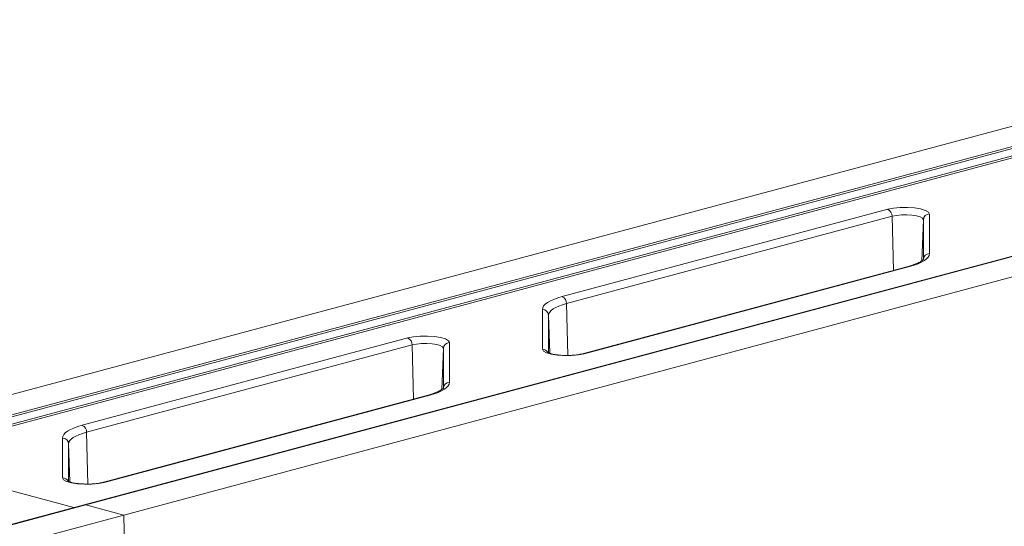
# Model space of a CAD drawing. Units: millimetres. Extents: x 0 to 4200, y 0 to 2970.
# Drawn here: x 1077 to 1237, y 984 to 1066 of the extents above; entities that cross this region are included whole.
import ezdxf

# ---------------------------------------------------------------- set-up
doc = ezdxf.new("R2010")
doc.units = ezdxf.units.MM
doc.linetypes.add('SLD-Solid', pattern=[0])
doc.layers.add('ACO_DRAINAGE', color=7, linetype='SLD-Solid')

# ---------------------------------------------------------------- blocks, each defined once
blk = doc.blocks.new('ACO - 32893 32895 - ISO')
at = {"layer": 'ACO_DRAINAGE', "linetype": 'SLD-Solid', "lineweight": 0}
for p, q in [((765.23, 548.52), (1019.14, 616.54)), ((771.4, 546.87), (1019.14, 613.24)), ((1019.14, 612.92), (771.76, 546.64)), ((772.65, 545.7), (1019.14, 611.73)), ((1019.14, 611.41), (773.01, 545.47)), ((1019.14, 595.51), (804.35, 537.97)), ((804.61, 537.97), (1019.14, 595.44)), ((810.79, 536.31), (1019.14, 592.13)), ((881.82, 571.69), (934.59, 585.83)), ((934.59, 585.83), (935.52, 586.01)), ((935.52, 586.01), (936.62, 586.12)), ((936.62, 586.12), (937.78, 586.13)), ((937.78, 586.13), (938.91, 586.06)), ((938.91, 586.06), (939.91, 585.9)), ((939.91, 585.9), (940.69, 585.66)), ((940.69, 585.66), (941.18, 585.38)), ((935.29, 584.71), (882.53, 570.57)), ((935.99, 584.85), (935.29, 584.71)), ((935.52, 575.94), (935.29, 584.71)), ((936.81, 584.92), (935.99, 584.85)), ((937.68, 584.94), (936.81, 584.92)), ((938.52, 584.88), (937.68, 584.94)), ((939.27, 584.76), (938.52, 584.88)), ((939.86, 584.59), (939.27, 584.76)), ((940.23, 584.38), (939.86, 584.59)), ((940.12, 577.51), (940.36, 584.14)), ((940.36, 584.14), (940.23, 584.38)), ((940.36, 577.72), (940.36, 584.14)), ((941.18, 585.38), (941.36, 585.07)), ((941.36, 585.07), (941.36, 578.65)), ((940.88, 577.8), (940.52, 577.53)), ((941.14, 578.08), (940.88, 577.8)), ((941.3, 578.36), (941.14, 578.08)), ((941.36, 578.65), (941.3, 578.36)), ((937.88, 576.58), (885.12, 562.44)), ((938.14, 576.57), (885.38, 562.44)), ((937.88, 576.58), (938.01, 576.59)), ((938.01, 576.59), (938.14, 576.57)), ((938.87, 576.79), (938.14, 576.57)), ((939.51, 577.02), (938.87, 576.79)), ((940.06, 577.27), (939.51, 577.02)), ((940.52, 577.53), (940.06, 577.27)), ((880.46, 571.25), (881.1, 571.48)), ((881.1, 571.48), (881.82, 571.69)), ((878.61, 569.61), (878.67, 569.9)), ((878.67, 569.9), (878.82, 570.19)), ((878.82, 570.19), (879.09, 570.47)), ((879.09, 570.47), (879.45, 570.74)), ((879.45, 570.74), (879.91, 571)), ((879.91, 571), (880.46, 571.25)), ((880.37, 569.7), (880.04, 569.46)), ((880.79, 569.94), (880.37, 569.7)), ((881.29, 570.17), (880.79, 569.94)), ((881.87, 570.38), (881.29, 570.17)), ((882.53, 570.57), (881.87, 570.38)), ((882.75, 562.17), (882.53, 570.57)), ((878.61, 563.19), (878.61, 569.61)), ((879.66, 568.94), (879.61, 568.68)), ((879.61, 568.68), (879.61, 562.64)), ((879.84, 562.51), (879.61, 568.68)), ((879.8, 569.2), (879.66, 568.94)), ((880.04, 569.46), (879.8, 569.2)), ((804.04, 550.85), (856.8, 564.99)), ((856.8, 564.99), (857.74, 565.17)), ((857.74, 565.17), (858.83, 565.28)), ((858.83, 565.28), (860, 565.29)), ((860, 565.29), (861.13, 565.22)), ((861.13, 565.22), (862.12, 565.06)), ((862.12, 565.06), (862.91, 564.83)), ((857.51, 563.87), (804.75, 549.73)), ((858.21, 564.01), (857.51, 563.87)), ((857.73, 555.1), (857.51, 563.87)), ((859.03, 564.09), (858.21, 564.01)), ((859.9, 564.1), (859.03, 564.09)), ((860.74, 564.04), (859.9, 564.1)), ((861.49, 563.92), (860.74, 564.04)), ((862.07, 563.75), (861.49, 563.92)), ((862.45, 563.54), (862.07, 563.75)), ((862.33, 556.67), (862.57, 563.31)), ((862.57, 563.31), (862.45, 563.54)), ((862.57, 556.88), (862.57, 563.31)), ((862.91, 564.83), (863.4, 564.54)), ((863.4, 564.54), (863.57, 564.24)), ((863.57, 564.24), (863.57, 557.81)), ((878.78, 562.88), (878.61, 563.19)), ((879.28, 562.6), (878.78, 562.88)), ((880.06, 562.37), (879.28, 562.6)), ((881.06, 562.21), (880.06, 562.37)), ((882.19, 562.13), (881.06, 562.21)), ((883.35, 562.15), (882.19, 562.13)), ((884.45, 562.25), (883.35, 562.15)), ((885.38, 562.44), (884.45, 562.25)), ((885.13, 562.44), (885.25, 562.46)), ((885.25, 562.46), (885.38, 562.44)), ((863.1, 556.96), (862.74, 556.69)), ((863.36, 557.24), (863.1, 556.96)), ((863.52, 557.53), (863.36, 557.24)), ((863.57, 557.81), (863.52, 557.53)), ((860.1, 555.74), (807.34, 541.6)), ((860.36, 555.74), (807.6, 541.6)), ((860.1, 555.74), (860.23, 555.75)), ((860.23, 555.75), (860.36, 555.74)), ((861.08, 555.95), (860.36, 555.74)), ((861.73, 556.18), (861.08, 555.95)), ((862.28, 556.43), (861.73, 556.18)), ((862.74, 556.69), (862.28, 556.43)), ((802.68, 550.41), (803.32, 550.64)), ((803.32, 550.64), (804.04, 550.85)), ((800.83, 548.77), (800.88, 549.06)), ((800.88, 549.06), (801.04, 549.35)), ((801.04, 549.35), (801.3, 549.63)), ((801.3, 549.63), (801.67, 549.9)), ((801.67, 549.9), (802.13, 550.16)), ((802.13, 550.16), (802.68, 550.41)), ((803.01, 549.1), (802.59, 548.87)), ((803.51, 549.33), (803.01, 549.1)), ((804.09, 549.54), (803.51, 549.33)), ((804.75, 549.73), (804.09, 549.54)), ((804.96, 541.33), (804.75, 549.73)), ((800.83, 542.35), (800.83, 548.77)), ((801.88, 548.11), (801.83, 547.84)), ((801.83, 547.84), (801.83, 541.8)), ((802.05, 541.67), (801.83, 547.84)), ((802.02, 548.37), (801.88, 548.11)), ((802.26, 548.62), (802.02, 548.37)), ((802.59, 548.87), (802.26, 548.62)), ((802.68, 537.52), (773.01, 545.47)), ((801, 542.04), (800.83, 542.35)), ((801.5, 541.76), (801, 542.04)), ((802.28, 541.53), (801.5, 541.76)), ((803.28, 541.37), (802.28, 541.53)), ((804.41, 541.29), (803.28, 541.37)), ((805.57, 541.31), (804.41, 541.29)), ((806.67, 541.42), (805.57, 541.31)), ((807.6, 541.6), (806.67, 541.42)), ((807.34, 541.6), (807.47, 541.62)), ((807.47, 541.62), (807.6, 541.6)), ((804.35, 537.97), (556.88, 471.67)), ((556.88, 471.6), (804.61, 537.97)), ((804.61, 537.97), (810.79, 536.31)), ((556.88, 468.29), (810.79, 536.31)), ((810.79, 536.31), (811.09, 520.25))]:
    blk.add_line(p, q, dxfattribs=at)
for centre, radius, start, end in [((934.12, 584.75), 1.17, 357.9657, 66.5743), ((941.34, 584.09), 0.984, 89.0037, 176.8657), ((941.34, 577.67), 0.984, 89.0037, 176.8657), ((881.36, 570.61), 1.17, 357.9657, 66.5743), ((878.63, 568.63), 0.984, 3.1343, 90.9963), ((856.34, 563.91), 1.17, 357.9657, 66.5743), ((863.56, 563.25), 0.984, 89.0037, 176.8657), ((878.62, 562.19), 1, 26.1544, 90.4975), ((863.56, 556.83), 0.984, 89.0037, 176.8657), ((803.58, 549.77), 1.17, 357.9657, 66.5743), ((800.85, 547.79), 0.984, 3.1343, 90.9963), ((800.84, 541.35), 1, 26.1544, 90.4975), ((804.48, 537.49), 0.497, 74.3545, 104.5423)]:
    blk.add_arc(centre, radius, start, end, dxfattribs=at)
for points, knots in [([(940.35, 577.73), (940.35, 577.72), (940.35, 577.7), (940.05, 577.43), (939.61, 577.17), (939.2, 577.02), (939.08, 576.98)], [0, 0, 0, 0, 0.239362, 0.55141, 0.861118, 1, 1, 1, 1]), ([(939.08, 576.98), (938.92, 576.91), (938.58, 576.77), (938.13, 576.64), (937.88, 576.58)], [0, 0, 0, 0, 0.464563, 1, 1, 1, 1]), ([(882.57, 562.17), (882.34, 562.17), (881.76, 562.17), (880.89, 562.26), (880.11, 562.41), (879.63, 562.56), (879.43, 562.68), (879.46, 562.66), (879.46, 562.66)], [0, 0, 0, 0, 0.152129, 0.383017, 0.609415, 0.798477, 0.956512, 1, 1, 1, 1]), ([(885.12, 562.44), (885, 562.41), (884.66, 562.33), (883.92, 562.22), (883.14, 562.16), (882.69, 562.17), (882.57, 562.17)], [0, 0, 0, 0, 0.184676, 0.524399, 0.877347, 1, 1, 1, 1]), ([(861.29, 556.14), (861.14, 556.07), (860.8, 555.93), (860.35, 555.81), (860.1, 555.74)], [0, 0, 0, 0, 0.464563, 1, 1, 1, 1]), ([(862.57, 556.89), (862.57, 556.88), (862.57, 556.86), (862.27, 556.6), (861.83, 556.34), (861.42, 556.18), (861.29, 556.14)], [0, 0, 0, 0, 0.239362, 0.55141, 0.861118, 1, 1, 1, 1]), ([(804.79, 541.34), (804.56, 541.34), (803.98, 541.34), (803.11, 541.42), (802.33, 541.57), (801.85, 541.72), (801.65, 541.84), (801.67, 541.82), (801.68, 541.82)], [0, 0, 0, 0, 0.152129, 0.383017, 0.609415, 0.798477, 0.956512, 1, 1, 1, 1]), ([(807.34, 541.6), (807.22, 541.57), (806.88, 541.49), (806.13, 541.38), (805.36, 541.32), (804.91, 541.33), (804.79, 541.34)], [0, 0, 0, 0, 0.184676, 0.524399, 0.877347, 1, 1, 1, 1])]:
    blk.add_open_spline(points, degree=3, knots=knots, dxfattribs=at)

msp = doc.modelspace()

# ---------------------------------------------------------------- block references
at = {"layer": 'ACO_DRAINAGE'}
msp.add_blockref('ACO - 32893 32895 - ISO', (283.19, 449.23), dxfattribs=at)

doc.saveas('drawing.dxf')
